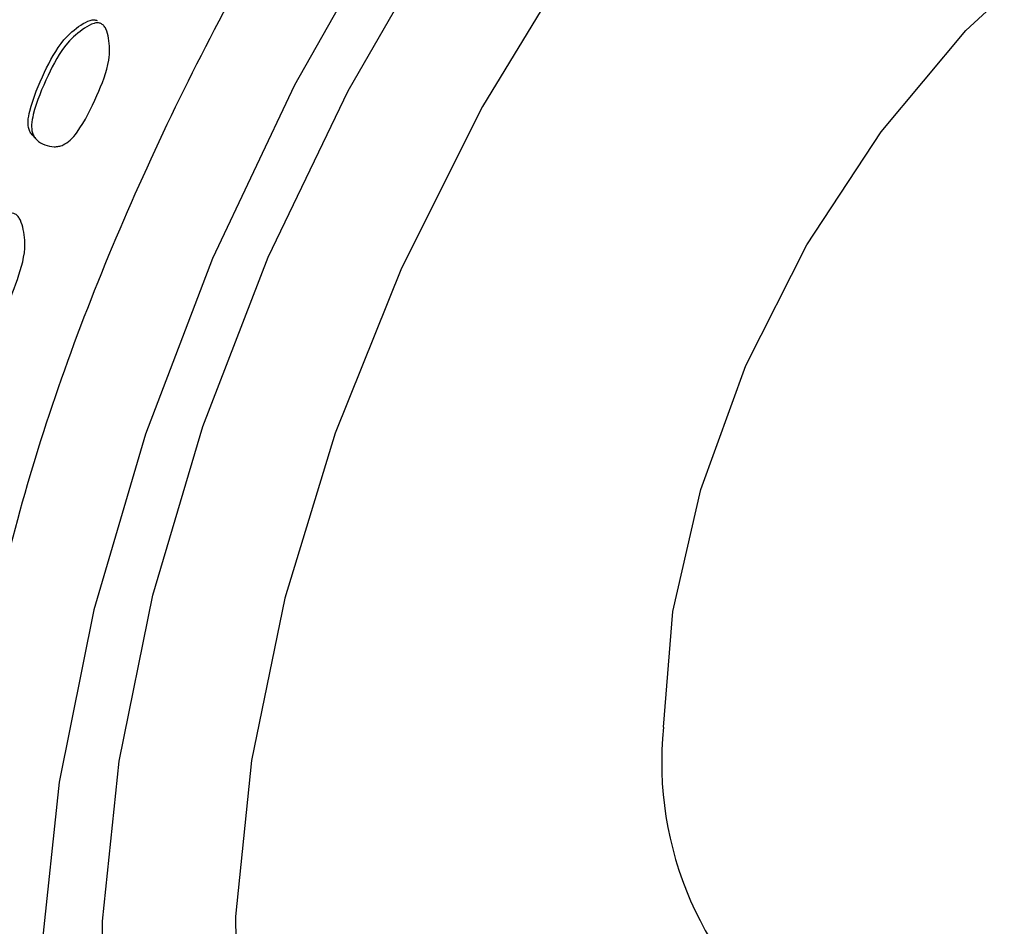
# Model space of a CAD drawing. Units: millimetres. Extents: x 25 to 2946, y 25 to 2086.
# Drawn here: x 350 to 364, y 1389 to 1402 of the extents above; entities that cross this region are included whole.
import ezdxf

# ---------------------------------------------------------------- set-up
doc = ezdxf.new("R2010")
doc.units = ezdxf.units.MM
doc.header["$LTSCALE"] = 10

msp = doc.modelspace()

# ---------------------------------------------------------------- linework, layer by layer
at = {"color": 7, "linetype": 'Continuous', "lineweight": 25}
for p, q in [((351.375, 1401.734), (351.371, 1401.737)), ((350.316, 1400.188), (350.366, 1400.136)), ((350.171, 1398.894), (350.163, 1398.903))]:
    msp.add_line(p, q, dxfattribs=at)
at = {"color": 7, "linetype": 'Continuous', "lineweight": 25, "flags": 128}
for points in [[(370.2, 1415.679), (368.28, 1415.081), (366.318, 1414.172), (364.349, 1412.966), (362.402, 1411.483), (360.512, 1409.748), (358.709, 1407.79), (357.022, 1405.639), (355.479, 1403.333), (354.105, 1400.908), (352.923, 1398.405), (351.953, 1395.864), (351.21, 1393.327), (350.707, 1390.836), (350.707, 1390.836)], [(351.574, 1391.14), (352.061, 1393.537), (352.783, 1395.978), (353.727, 1398.422), (354.878, 1400.827), (356.216, 1403.151), (357.718, 1405.354), (359.358, 1407.4), (361.108, 1409.253), (362.938, 1410.881), (364.818, 1412.256), (366.714, 1413.356), (368.594, 1414.16), (370.427, 1414.656), (372.18, 1414.835), (373.824, 1414.694), (375.331, 1414.234), (376.675, 1413.465), (377.833, 1412.399), (378.784, 1411.055), (379.514, 1409.455), (379.537, 1409.388)], [(364.916, 1410.011), (363.098, 1408.557), (361.346, 1406.854), (359.694, 1404.935), (358.175, 1402.835), (356.819, 1400.597), (355.65, 1398.264), (354.693, 1395.881), (353.966, 1393.495), (353.483, 1391.153), (353.483, 1391.153)], [(359.434, 1391.631), (359.568, 1393.302), (359.972, 1395.067), (360.624, 1396.855), (361.505, 1398.601), (362.575, 1400.235), (363.799, 1401.695), (365.125, 1402.926), (366.505, 1403.879), (367.884, 1404.52), (369.211, 1404.819), (370.434, 1404.772), (371.371, 1404.423)], [(361.036, 1377.562), (359.415, 1377.408), (357.771, 1377.549), (356.264, 1378.008), (354.92, 1378.777), (353.763, 1379.843), (352.811, 1381.188), (352.082, 1382.788), (351.587, 1384.616), (351.335, 1386.641), (351.331, 1388.828), (351.574, 1391.14)], [(353.483, 1391.153), (353.254, 1388.899), (353.282, 1386.777), (353.568, 1384.83), (354.105, 1383.094), (354.884, 1381.604), (355.889, 1380.389), (357.101, 1379.471), (358.495, 1378.87), (360.046, 1378.597), (361.722, 1378.657), (363.491, 1379.049), (365.32, 1379.765), (367.171, 1380.792), (369.009, 1382.109), (370.053, 1382.994)], [(350.707, 1390.836), (350.451, 1388.432), (350.448, 1386.154), (350.696, 1384.04), (351.193, 1382.124), (351.929, 1380.438), (352.893, 1379.01), (354.069, 1377.863), (355.437, 1377.015), (356.976, 1376.481), (358.659, 1376.27), (360.46, 1376.384), (362.348, 1376.823), (364.293, 1377.578), (366.263, 1378.638), (368.225, 1379.985), (370.147, 1381.597), (371.294, 1382.708)]]:
    msp.add_lwpolyline(points, dxfattribs=at)
at = {"color": 7, "linetype": 'Continuous', "lineweight": 25}
msp.add_arc((364.379, 1391.12), 4.972, 174.0973, 233.2471, dxfattribs=at)
for points, knots in [([(374.322, 1425.605), (374.315, 1425.61), (373.433, 1426.338), (371.131, 1426.893), (367.519, 1427.121), (363.522, 1426.182), (359.388, 1424.259), (355.25, 1421.389), (351.275, 1417.69), (347.613, 1413.304), (344.405, 1408.398), (341.774, 1403.162), (339.823, 1397.796), (338.624, 1392.507), (338.227, 1387.499), (338.641, 1382.959), (339.865, 1379.085), (341.798, 1375.939), (343.638, 1374.63), (344.556, 1373.977)], [0, 0, 0, 0, 0.000491, 0.062976, 0.125461, 0.187945, 0.25043, 0.312915, 0.375399, 0.437884, 0.500368, 0.562853, 0.625338, 0.687822, 0.750307, 0.812792, 0.875276, 0.937761, 1, 1, 1, 1]), ([(349.306, 1391.001), (349.568, 1392.332), (350.092, 1394.994), (351.616, 1399.102), (353.615, 1403.096), (356.067, 1406.842), (358.862, 1410.191), (361.897, 1413.015), (365.054, 1415.204), (368.216, 1416.68), (371.248, 1417.365), (374.025, 1417.313), (375.56, 1416.628), (376.305, 1416.296)], [0, 0, 0, 0, 0.09137, 0.18274, 0.274109, 0.365479, 0.456849, 0.548219, 0.639589, 0.730958, 0.822328, 0.913698, 1, 1, 1, 1]), ([(350.316, 1400.19), (350.31, 1400.198), (350.29, 1400.22), (350.263, 1400.285), (350.253, 1400.395), (350.312, 1400.68), (350.481, 1401.077), (350.71, 1401.52), (350.97, 1401.75), (351.125, 1401.838), (351.209, 1401.855), (351.241, 1401.846), (351.256, 1401.842)], [0, 0, 0, 0, 0.015294, 0.045738, 0.103851, 0.176768, 0.464732, 0.722887, 0.877975, 0.950353, 0.977068, 1, 1, 1, 1]), ([(351.31, 1401.798), (351.324, 1401.79), (351.355, 1401.771), (351.397, 1401.697), (351.437, 1401.531), (351.441, 1401.194), (351.246, 1400.737), (351.063, 1400.345), (350.878, 1400.114), (350.783, 1400.048), (350.702, 1400.021), (350.611, 1400.014), (350.498, 1400.038), (350.4, 1400.095), (350.345, 1400.161), (350.312, 1400.233), (350.304, 1400.345), (350.362, 1400.63), (350.532, 1401.029), (350.762, 1401.475), (351.023, 1401.705), (351.179, 1401.794), (351.263, 1401.811), (351.296, 1401.802), (351.31, 1401.798)], [0, 0, 0, 0, 0.011323, 0.024937, 0.056983, 0.127675, 0.246724, 0.379093, 0.411913, 0.438983, 0.45328, 0.468103, 0.499956, 0.531244, 0.545348, 0.559393, 0.586219, 0.619891, 0.752885, 0.87211, 0.943714, 0.977114, 0.989432, 1, 1, 1, 1]), ([(350.052, 1399.054), (350.067, 1399.047), (350.1, 1399.031), (350.148, 1398.964), (350.202, 1398.806), (350.235, 1398.479), (350.078, 1398.017), (349.928, 1397.619), (349.761, 1397.378), (349.672, 1397.305), (349.592, 1397.272), (349.501, 1397.256), (349.385, 1397.269), (349.281, 1397.314), (349.22, 1397.373), (349.18, 1397.441), (349.162, 1397.548), (349.196, 1397.829), (349.333, 1398.233), (349.527, 1398.687), (349.77, 1398.936), (349.92, 1399.038), (350.003, 1399.062), (350.037, 1399.057), (350.052, 1399.054)], [0, 0, 0, 0, 0.0113131, 0.0249254, 0.0569793, 0.1276795, 0.2467231, 0.3790909, 0.411899, 0.4389697, 0.4532687, 0.4680982, 0.4999585, 0.5312532, 0.5453624, 0.5594104, 0.5862379, 0.6199056, 0.7528653, 0.8721013, 0.9437333, 0.9771328, 0.9894433, 1, 1, 1, 1]), ([(353.832, 1376.78), (353.801, 1376.791), (352.955, 1377.096), (351.679, 1378.405), (350.136, 1380.694), (349.228, 1383.685), (348.872, 1387.131), (349.162, 1389.711), (349.306, 1391.001)], [0, 0, 0, 0, 0.007416, 0.205933, 0.40445, 0.602966, 0.801483, 1, 1, 1, 1])]:
    msp.add_open_spline(points, degree=3, knots=knots, dxfattribs=at)

doc.saveas('drawing.dxf')
